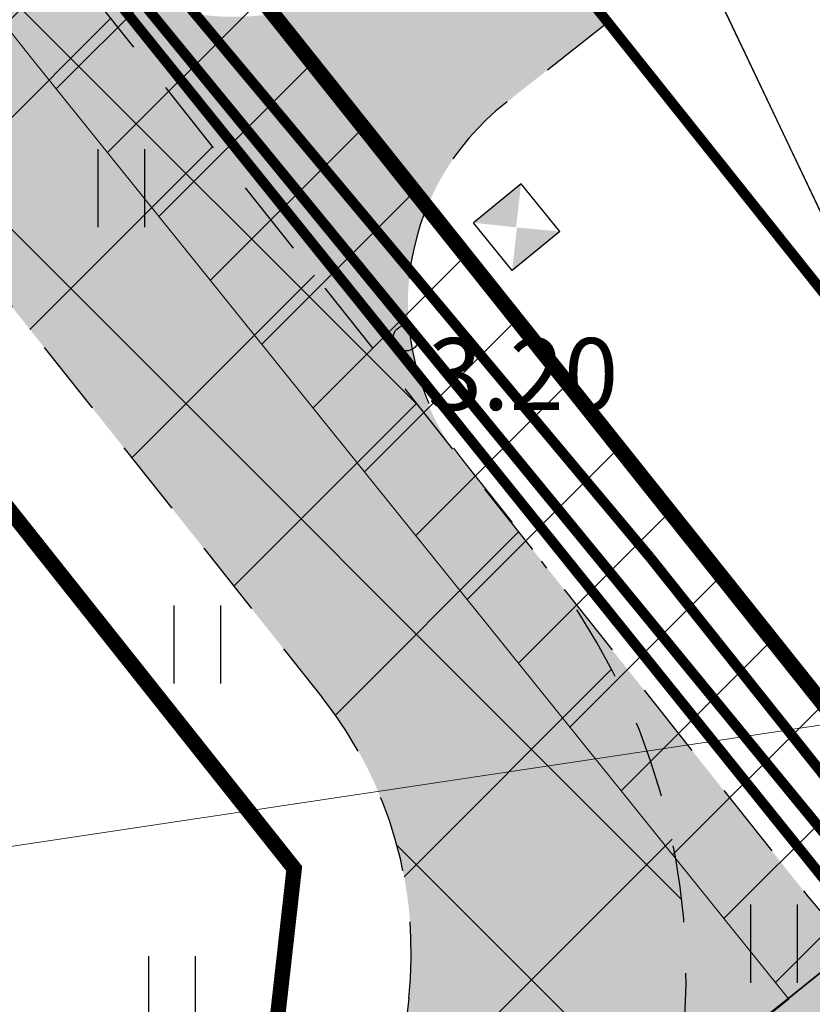
# Model space of a CAD drawing. Units: metres. Extents: x 400117 to 401830, y 6454041 to 6455102.
# Drawn here: x 401245 to 401260, y 6454678 to 6454697 of the extents above; entities that cross this region are included whole.
import ezdxf
from ezdxf.enums import TextEntityAlignment as Align

# ---------------------------------------------------------------- set-up
doc = ezdxf.new("R2010")
doc.units = ezdxf.units.M
for name, pattern in [('1956 DP-5 Planeeringu lahendus UUS$0$ACAD_ISO10W100', [18, 12, -3, 0, -3]), ('1956 DP-5 Planeeringu lahendus UUS$0$ASFBET', [2.5, 1.5, -1]), ('1956 DP-5 Planeeringu lahendus UUS$0$DGN Style 3', [40.43244490639795, 28.88031779028425, -11.5521271161137]), ('Mändjala Männivälja tee_G_dets21$0$KATASTRIPIIR', [0.02, 0.01, 0.01])]:
    doc.linetypes.add(name, pattern=pattern)
for name, color, linetype in [('1956 DP-5 Planeeringu lahendus UUS$0$DP_hoonestus', 7, 'Continuous'), ('1956 DP-5 Planeeringu lahendus UUS$0$DP_krunt', 1, '1956 DP-5 Planeeringu lahendus UUS$0$DGN Style 3'), ('1956 DP-5 Planeeringu lahendus UUS$0$hooned', 7, 'Continuous'), ('1956 DP-5 Planeeringu lahendus UUS$0$PLAN_LIIKLUS_HATCH', 9, '1956 DP-5 Planeeringu lahendus UUS$0$ASFBET'), ('1956 DP-5 Planeeringu lahendus UUS$0$PLAN_LIIKLUS_TEED_RAJAD', 8, '1956 DP-5 Planeeringu lahendus UUS$0$ASFBET'), ('1956 DP-5 Planeeringu lahendus UUS$0$PLAN_PIIRANGUD_LIIKLUS', 252, '1956 DP-5 Planeeringu lahendus UUS$0$ASFBET'), ('Mändjala Männivälja tee_G_dets21$0$HALJASTUS', 8, 'Continuous'), ('Mändjala Männivälja tee_G_dets21$0$KORGUS', 8, 'Continuous'), ('Mändjala Männivälja tee_G_dets21$0$PIIR', 8, 'Mändjala Männivälja tee_G_dets21$0$KATASTRIPIIR')]:
    doc.layers.add(name, color=color, linetype=linetype)
for name, color, linetype, lineweight in [('1956 DP-5 Planeeringu lahendus UUS$0$DP_juurdep', 8, 'Continuous', 18), ('1956 DP-5 Planeeringu lahendus UUS$0$mõõt', 7, 'Continuous', 9), ('1956 DP-5 Planeeringu lahendus UUS$0$PLAN_TEKST', 7, 'Continuous', 9), ('1956 DP-5 Planeeringu lahendus UUS$0$PRÜGI', 8, 'Continuous', 13), ('1956 DP-5 Planeeringu lahendus UUS$0$viirutus', 8, 'Continuous', 5), ('PLAN_PIIRANGUD_TV', 6, 'Continuous', 9), ('PLAN_TV_KANALISATSIOON', 36, 'Continuous', 30), ('PLAN_TV_MP_ELEKTER', 30, 'MADALKAABEL', 30), ('PLAN_TV_VESI', 5, 'Continuous', 30), ('viirutus', 8, 'Continuous', 5)]:
    doc.layers.add(name, color=color, linetype=linetype, lineweight=lineweight)
doc.layers.get('1956 DP-5 Planeeringu lahendus UUS$0$viirutus').off()
doc.styles.add('1956 DP-5 Planeeringu lahendus UUS$0$Standard', font='ARIALN.TTF')
doc.styles.add('Mändjala Männivälja tee_G_dets21$0$ITALIC', font='italic.shx')
doc.styles.add('romans', font='romans.shx')
doc.linetypes.add('-K-', pattern='A,10,-1.5,["K",romans,S=1.4,R=0,X=-0.7,Y=-0.7],-1.5,10,-3', length=26)
doc.linetypes.add('-V-', pattern='A,10,-1.5,["V",romans,S=1.4,R=0,X=-0.7,Y=-0.7],-1.5,10,-3', length=26)
doc.linetypes.add('MADALKAABEL', pattern='A,8,-2,[142,geodeet.shx,S=0.025,R=185,X=1.18,Y=0.303],8,-1,[142,geodeet.shx,S=0.025,R=5,X=-2.195,Y=-0.299],-1', length=20)
doc.linetypes.add('MP_KBL', pattern='A,8,-2,[138,mkm.shx,S=1,R=0,X=0,Y=0],6,[138,mkm.shx,S=1,R=180,X=0,Y=0],-2', length=18)
doc.dimstyles.new('1956 DP-5 Planeeringu lahendus UUS$0$Kviit1', dxfattribs={"dimtxt": 2.5, "dimasz": 2.5, "dimexe": 1.25, "dimexo": 0.625, "dimtad": 1, "dimtxsty": '1956 DP-5 Planeeringu lahendus UUS$0$Standard', "dimcen": 2.5, "dimadec": 0, "dimazin": 0, "dimtfac": 1, "dimtmove": 0, "dimatfit": 3, "dimfxl": 1, "dimarcsym": 0})

# ---------------------------------------------------------------- blocks, each defined once
blk = doc.blocks.new('*D30')
at = {"layer": '1956 DP-5 Planeeringu lahendus UUS$0$mõõt', "color": 0, "lineweight": -2, "transparency": 16777216}
for p, q in [((401251.0696132104, 6454706.283541976), (401252.244279623, 6454707.216365011)), ((401256.1059989464, 6454697.52939157), (401249.1175942663, 6454706.329607615)), ((401249.8949467973, 6454705.350718938), (401246.0068030888, 6454702.263076368)), ((401252.2178552379, 6454694.441749), (401245.2294505578, 6454703.241965045)), ((401244.8321366757, 6454701.330253331), (401243.6574702626, 6454700.397430293))]:
    blk.add_line(p, q, dxfattribs=at)
at = {"layer": '1956 DP-5 Planeeringu lahendus UUS$0$mõõt', "color": 0, "transparency": 16777216}
for points in [[(401250.9141427041, 6454706.47931971), (401251.2250837162, 6454706.08776424), (401249.8949467973, 6454705.350718938)], [(401244.6766661694, 6454701.526031066), (401244.9876071815, 6454701.134475595), (401246.0068030888, 6454702.263076368)]]:
    blk.add_solid(points, dxfattribs=at)
at = {"layer": 'Defpoints', "color": 0, "transparency": 16777216}
for p in [(401246.0068030888, 6454702.263076368), (401256.4946752116, 6454697.039947232), (401252.6065315031, 6454693.952304661)]:
    blk.add_point(p, dxfattribs=at)
at = {"layer": '1956 DP-5 Planeeringu lahendus UUS$0$mõõt', "color": 0, "transparency": 16777216, "insert": (401247.7054160531, 6454703.611974478), "char_height": 2, "attachment_point": 5, "rotation": 38.4537005150333, "style": '1956 DP-5 Planeeringu lahendus UUS$0$Standard'}
blk.add_mtext('5 m', dxfattribs=at)
blk = doc.blocks.new('1956 DP-5 Planeeringu lahendus UUS$0$_DotSmall')
at = {"color": 0, "linetype": 'ByBlock', "const_width": 0.5}
blk.add_lwpolyline([(-0.0625, 0, 1), (0.0625, 0, 1)], format="xyb", close=True, dxfattribs=at)
blk = doc.blocks.new('1956 DP-5 Planeeringu lahendus UUS$0$A$C653925C9')
at = {"layer": '1956 DP-5 Planeeringu lahendus UUS$0$hooned', "ltscale": 0.4}
for p, q in [((0, 0), (0, -0.8000000007450581)), ((0.7999999996973202, 0), (0, 0)), ((0.7999999996973202, 0), (0.7999999996973202, -0.8000000007450581)), ((0.7999999999301508, -0.8000000007450581), (2.328306436538696e-10, -0.8000000007450581))]:
    blk.add_line(p, q, dxfattribs=at)
for points in [[(1.164153218269348e-10, 0), (0.3975206232862547, -0.4086852874606848), (1.164153218269348e-10, 0), (1.164153218269348e-10, -0.8000000007450581)], [(0.7999999999301508, 0), (0.3975206232862547, -0.4086852874606848), (0.7999999999301508, -0.8000000007450581), (0.4062933541135862, -0.4000495113432407)]]:
    blk.add_solid(points, dxfattribs=at)
blk = doc.blocks.new('Mändjala Männivälja tee_G_dets21$0$HEIN')
at = {"color": 0, "linetype": 'Continuous'}
for p, q in [((-0.4550559781346237, 0.7611157096907846), (-0.4550559781346237, -0.7611157096907846)), ((0.4550559781346237, 0.7611157096907846), (0.4550559781346237, -0.7611157096907846))]:
    blk.add_line(p, q, dxfattribs=at)
blk = doc.blocks.new('Mändjala Männivälja tee_G_dets21')
at = {"layer": 'Mändjala Männivälja tee_G_dets21$0$KORGUS', "linetype": 'Continuous'}
blk.add_circle((401252.5584, 6454690.886), 0.25, dxfattribs=at)
at = {"layer": 'Mändjala Männivälja tee_G_dets21$0$PIIR', "linetype": 'Continuous', "flags": 128}
for points in [[(401176.2199999988, 6454764.309999999), (401212.6700000018, 6454796.77), (401252.6199999973, 6454832.43), (401291.0200000033, 6454754.039999999), (401289.7100000009, 6454752.989999999), (401248.1199999973, 6454719.699999999), (401265.7400000021, 6454682.61), (401228.9299999997, 6454653.09), (401176.9200000018, 6454762.829999998), (401176.2199999988, 6454764.309999999)], [(400854.0600000024, 6454497.789999999), (400856.4900000021, 6454499.800000002), (400862.25, 6454504.559999999), (400909.4699999988, 6454408.379999999), (400919.2599999979, 6454406.11), (400972.75, 6454448.23), (401033.4299999997, 6454496.539999999), (401092.5700000003, 6454543.940000001), (401161.6000000015, 6454599.149999999), (401228.9299999997, 6454653.09), (401265.7400000021, 6454682.61), (401248.1199999973, 6454719.699999999), (401289.7100000009, 6454752.989999999), (401291.0200000033, 6454754.039999999), (401313.4099999964, 6454707.989999999), (401314.1099999994, 6454707.280000001), (401247.9299999997, 6454653.93), (401182.9799999967, 6454602.420000003), (401117.5799999982, 6454550.550000002), (401052.1300000027, 6454498.5), (400996.3999999985, 6454454.07), (400950.950000003, 6454418.16), (400911.5900000036, 6454387.18)]]:
    blk.add_lwpolyline(points, dxfattribs=at)
at = {"layer": 'Mändjala Männivälja tee_G_dets21$0$HALJASTUS'}
for p in [(401247.0060485202, 6454693.808945252), (401248.4884298633, 6454684.914030253), (401259.7265759207, 6454679.083777179), (401247.9988132271, 6454678.076778817)]:
    blk.add_blockref('Mändjala Männivälja tee_G_dets21$0$HEIN', p, dxfattribs=at)
at = {"layer": 'Mändjala Männivälja tee_G_dets21$0$KORGUS', "style": 'Mändjala Männivälja tee_G_dets21$0$ITALIC'}
blk.add_text(' 3.20', height=1.4, dxfattribs=at).set_placement((401252.5584, 6454690.886), align=Align.TOP_LEFT)
blk = doc.blocks.new('1956 DP-5 Planeeringu lahendus UUS')
at = {"layer": '1956 DP-5 Planeeringu lahendus UUS$0$DP_juurdep', "ltscale": 2}
blk.add_hatch(color=256, dxfattribs=at).paths.add_polyline_path([(401251.3208701998, 6454696.668915856), (401253.379439438, 6454696.675036993), (401252.9728799762, 6454694.657004735)])
at = {"layer": '1956 DP-5 Planeeringu lahendus UUS$0$PLAN_LIIKLUS_HATCH'}
h = blk.add_hatch(color=256, dxfattribs=at)
h.dxf.hatch_style = 1
edge = h.paths.add_edge_path()
edge.add_line((401008.6188885712, 6454482.631817429), (400994.3306869757, 6454500.707717092))
edge.add_arc((400986.4856083531, 6454494.506528383), 9.999999999781148, 38.32481557453316, 77.25288002074764)
edge.add_line((400988.6920924364, 6454504.260062511), (400983.4459371506, 6454505.446869056))
edge.add_arc((400981.2394530677, 6454495.693334924), 10.00000000331562, 77.25288002740895, 116.1809444557929)
edge.add_line((400976.8273789021, 6454504.667386496), (400888.1931677011, 6454461.09055719))
edge.add_arc((400891.7306279622, 6454453.906306364), 8.007938875231275, 116.2152186923512, 161.3556088318925)
edge.add_line((400884.1429376725, 6454456.466392514), (400878.7963490114, 6454453.449637357))
edge.add_line((400878.7963490114, 6454453.449637357), (400846.005230172, 6454519.722863668))
edge.add_line((400846.005230172, 6454519.722863668), (400850.3203584393, 6454523.185531833))
edge.add_line((400850.3203584393, 6454523.185531833), (400861.3311919868, 6454500.7581288))
edge.add_line((400861.3311919868, 6454500.7581288), (400876.5113643488, 6454469.838413053))
edge.add_arc((400883.6925763459, 6454473.364061114), 7.999999999875726, 206.1489358787944, 296.180944464013)
edge.add_line((400887.2222356781, 6454466.184819859), (400974.6213418201, 6454509.154412281))
edge.add_arc((400981.2394530685, 6454495.693334928), 14.99999999998392, 77.25288002309179, 116.1809444656092, ccw=False)
edge.add_line((400984.549179193, 6454510.32363612), (400989.7953344781, 6454509.136829576))
edge.add_arc((400986.4856083476, 6454494.506528374), 15.00000001039681, 38.324815590669516, 77.25288000838799, ccw=False)
edge.add_line((400998.2532262871, 6454503.808311447), (401007.1838916951, 6454492.510214203))
edge.add_arc((401011.1064310072, 6454495.610808561), 5.000000002482736, 218.3248155986662, 263.4176121239177)
edge.add_line((401010.5332720436, 6454490.643768312), (401026.1671571824, 6454488.872914407))
edge.add_arc((401026.167157182, 6454493.872914409), 5.000000001862645, 270.0000000040021, 308.6931574768067)
edge.add_line((401029.2929044298, 6454489.970389052), (401146.8624603454, 6454584.139913516))
edge.add_line((401146.8624603454, 6454584.139913516), (401185.3035396927, 6454614.948272249))
edge.add_arc((401180.3004861083, 6454621.190824197), 7.999999999391363, 308.7102085645091, 353.5806271502499)
edge.add_line((401188.2503274876, 6454620.296384688), (401188.7795044224, 6454624.99974657))
edge.add_arc((401180.829663042, 6454625.89418608), 8.000000000632392, 353.5806271512288, 398.4510457323012)
edge.add_line((401187.0947810891, 6454630.86895199), (401168.5810693442, 6454654.175461973))
edge.add_arc((401164.6673097808, 6454651.063792637), 4.999999998000903, 38.48676687027988, 98.55178070815927)
edge.add_line((401163.9237939428, 6454656.008202023), (401160.0472193956, 6454652.975536562))
edge.add_line((401160.0472193956, 6454652.975536562), (401157.4864791659, 6454656.213733301))
edge.add_line((401157.4864791659, 6454656.213733301), (401161.3312863474, 6454659.270581434))
edge.add_line((401161.3312863474, 6454659.270581434), (401177.2105748081, 6454671.897145559))
edge.add_line((401177.2105748081, 6454671.897145559), (401218.2274341584, 6454704.50796426))
edge.add_line((401218.2274341584, 6454704.50796426), (401222.988477847, 6454708.358410389))
edge.add_arc((401217.9578382276, 6454714.578753228), 8.000000001073772, 308.9638512008772, 398.9638511893178)
edge.add_line((401224.1781810671, 6454719.609392846), (401205.4562057481, 6454742.758955114))
edge.add_line((401205.4562057481, 6454742.758955114), (401208.1776057403, 6454744.959859946))
edge.add_line((401208.1776057403, 6454744.959859946), (401243.2064836327, 6454701.646952177))
edge.add_line((401243.2064836327, 6454701.646952177), (401260.3988097492, 6454679.996907735))
edge.add_arc((401266.6637467311, 6454684.971901665), 7.999999999540896, 218.4531310531971, 263.7078888137718)
edge.add_line((401265.786967085, 6454677.020093227), (401275.2803938526, 6454675.973332175))
edge.add_line((401275.2803938526, 6454675.973332175), (401283.3751998846, 6454669.685526753))
edge.add_line((401283.3751998846, 6454669.685526753), (401280.1931501564, 6454667.131807466))
edge.add_line((401280.1931501564, 6454667.131807466), (401271.3671807506, 6454672.823570219))
edge.add_arc((401269.5275723652, 6454665.037952634), 8.000000012268423, 76.70581025349153, 128.715868520651)
edge.add_line((401264.5239021275, 6454671.280010335), (401151.0734745013, 6454580.337478812))
edge.add_line((401151.0734745013, 6454580.337478812), (401025.7656754258, 6454480.344476809))
edge.add_line((401025.7656754258, 6454480.344476809), (401021.6804687477, 6454477.104536784))
edge.add_arc((401025.5879101434, 6454474.670784042), 4.603395558527016, 148.0832552353798, 190.9201277339773)
edge.add_line((401021.0678718416, 6454473.798714998), (401026.6980629173, 6454465.510645499))
edge.add_line((401026.6980629173, 6454465.510645499), (401023.9573625146, 6454463.333821826))
edge.add_line((401023.9573625146, 6454463.333821826), (401008.6188885712, 6454482.631817429))
edge = h.paths.add_edge_path(flags=16)
edge.add_line((401176.5836051104, 6454655.912305117), (401177.3528328842, 6454662.631309859))
edge.add_arc((401185.3009150881, 6454661.721370691), 8.000000000445395, 128.4867668792907, 173.4689063092424, ccw=False)
edge.add_line((401180.3222441465, 6454667.983385995), (401221.3391034964, 6454700.594204695))
edge.add_arc((401226.3177744374, 6454694.332189391), 8.0000000000933, 83.46601679132641, 128.4867668763539, ccw=False)
edge.add_line((401227.2281144378, 6454702.280225695), (401233.9351914843, 6454701.512020784))
edge.add_arc((401233.0248514849, 6454693.563984482), 7.999999999085497, 38.44526671385353, 83.46601679760829, ccw=False)
edge.add_line((401239.2904712682, 6454698.538118448), (401250.9267835664, 6454683.880550109))
edge.add_arc((401244.6611637815, 6454678.906416141), 8.0000000009124, -6.407902011109513, 38.44526671207899, ccw=False)
edge.add_line((401252.6111840734, 6454678.013568239), (401251.8519486308, 6454671.253248636))
edge.add_arc((401243.9019283406, 6454672.146096537), 7.999999999400916, 308.7389292685551, 353.59209799426276, ccw=False)
edge.add_line((401248.9081105054, 6454665.906053258), (401208.037305152, 6454633.116745927))
edge.add_arc((401203.0311229863, 6454639.356789206), 7.999999999829045, 263.5949875069862, 308.7389292731075, ccw=False)
edge.add_line((401202.1386760177, 6454631.406723898), (401195.4678714786, 6454632.155565456))
edge.add_arc((401196.360318447, 6454640.105630764), 7.999999999798395, 218.4510457374859, 263.59498750864327, ccw=False)
edge.add_line((401190.095200401, 6454635.130864853), (401178.2665692673, 6454650.02760004))
edge.add_arc((401184.5316873127, 6454655.00236595), 7.999999998811131, 173.4689063080096, 218.4510457345954, ccw=False)
h = blk.add_hatch(color=256, dxfattribs=at)
h.dxf.hatch_style = 1
edge = h.paths.add_edge_path()
edge.add_line((401256.4946752116, 6454697.039947232), (401254.3062139554, 6454699.771504983))
edge.add_line((401254.3062139554, 6454699.771504983), (401252.3341595381, 6454698.217055975))
edge.add_arc((401249.2008937066, 6454702.278715678), 5.129759674201797, -140.28683500288122, -52.35250768934378, ccw=False)
edge.add_line((401245.2548119007, 6454699.001083497), (401253.6692826618, 6454688.446311567))
edge.add_arc((401257.5960544748, 6454691.541543886), 4.99999999752929, 128.2465355530713, 218.2465356068296, ccw=False)
edge.add_line((401254.5008221604, 6454695.468315702), (401256.4946752116, 6454697.039947233))
at = {"layer": '1956 DP-5 Planeeringu lahendus UUS$0$PLAN_PIIRANGUD_LIIKLUS'}
h = blk.add_hatch(dxfattribs=at)
h.set_pattern_fill('ANSI37')
h.set_pattern_definition([(45, (733.3352869353257, 364.0028239460662), (-2.245064030267288, 2.245064030267288), []), (135, (733.3352869353257, 364.0028239460662), (-2.245064030267288, -2.245064030267288), [])])
edge = h.paths.add_edge_path(flags=16)
edge.add_line((401176.5836051104, 6454655.912305117), (401177.3528328842, 6454662.631309859))
edge.add_arc((401185.3009150881, 6454661.721370691), 8.000000000445395, 128.4867668792907, 173.4689063092424, ccw=False)
edge.add_line((401180.3222441465, 6454667.983385995), (401221.3391034964, 6454700.594204695))
edge.add_arc((401226.3177744374, 6454694.332189391), 8.0000000000933, 83.46601679132641, 128.4867668763539, ccw=False)
edge.add_line((401227.2281144378, 6454702.280225695), (401233.9351914843, 6454701.512020784))
edge.add_arc((401233.0248514849, 6454693.563984482), 7.999999999085497, 38.44526671385353, 83.46601679760829, ccw=False)
edge.add_line((401239.2904712682, 6454698.538118448), (401250.9267835664, 6454683.880550109))
edge.add_arc((401244.6611637815, 6454678.906416141), 8.0000000009124, -6.407902011109513, 38.44526671207899, ccw=False)
edge.add_line((401252.6111840734, 6454678.013568239), (401251.8519486308, 6454671.253248636))
edge.add_arc((401243.9019283406, 6454672.146096537), 7.999999999400916, 308.7389292685551, 353.59209799426276, ccw=False)
edge.add_line((401248.9081105054, 6454665.906053258), (401208.037305152, 6454633.116745927))
edge.add_arc((401203.0311229863, 6454639.356789206), 7.999999999829045, 263.5949875069862, 308.7389292731075, ccw=False)
edge.add_line((401202.1386760177, 6454631.406723898), (401195.4678714786, 6454632.155565456))
edge.add_arc((401196.360318447, 6454640.105630764), 7.999999999798395, 218.4510457374859, 263.59498750864327, ccw=False)
edge.add_line((401190.095200401, 6454635.130864853), (401178.2665692673, 6454650.02760004))
edge.add_arc((401184.5316873127, 6454655.00236595), 7.999999998811131, 173.4689063080096, 218.4510457345954, ccw=False)
h.paths.add_polyline_path([(401205.474130304, 6454742.736791554), (401208.266811012, 6454744.84955839), (401208.1776057403, 6454744.959859946), (401205.4562057481, 6454742.758955114)])
edge = h.paths.add_edge_path()
edge.add_line((401234.5049389285, 6454706.478572897), (401226.3185593826, 6454707.331218814))
edge.add_arc((401226.320454749, 6454694.320039062), 13.0111798897676, 90.00834639906844, 128.4627077246355)
edge.add_line((401218.2274341584, 6454704.50796426), (401177.2105748085, 6454671.897145559))
edge.add_line((401177.2105748085, 6454671.897145559), (401177.2113597527, 6454671.896174981))
edge.add_arc((401185.3017000359, 6454661.720400112), 13.0000000035216, 128.4867668867907, 173.4689063028873)
edge.add_line((401172.386066452, 6454663.19905126), (401171.6168386783, 6454656.480046519))
edge.add_arc((401184.5324722566, 6454655.001395372), 12.99999999782376, 173.4689063041641, 218.4510457360172)
edge.add_line((401174.351655433, 6454646.917400768), (401187.0947810895, 6454630.86895199))
edge.add_arc((401180.8296630406, 6454625.89418608), 8.000000002034184, -6.4193728476993215, 38.451045724783285, ccw=False)
edge.add_line((401188.7795044224, 6454624.99974657), (401188.2503274873, 6454620.296384688))
edge.add_arc((401180.3004861076, 6454621.190824197), 7.999999999880437, 308.7102085687379, 353.58062715062283, ccw=False)
edge.add_line((401185.3035396927, 6454614.948272249), (401146.8624603454, 6454584.139913516))
edge.add_line((401146.8624603454, 6454584.139913516), (401029.2929044297, 6454489.970389052))
edge.add_arc((401026.1671571859, 6454493.872914398), 4.999999990679187, 269.9999999593124, 308.693157521466, ccw=False)
edge.add_line((401026.1671571824, 6454488.872914407), (401010.5332720436, 6454490.643768312))
edge.add_arc((401011.1064310139, 6454495.610808574), 5.00000001621247, 218.3248156678993, 263.41761206484426, ccw=False)
edge.add_line((401007.1838916951, 6454492.510214203), (400998.2532262872, 6454503.808311447))
edge.add_arc((400986.4856083525, 6454494.506528382), 15.00000000110882, 38.32481557699592, 77.25288001975647)
edge.add_line((400989.7953344781, 6454509.136829576), (400984.549179193, 6454510.32363612))
edge.add_arc((400981.2394530679, 6454495.693334933), 14.99999999468132, 77.25288001577995, 116.1809444728317)
edge.add_line((400974.6213418201, 6454509.154412281), (400887.2222356778, 6454466.184819859))
edge.add_arc((400883.6925763455, 6454473.364061113), 7.99999999909744, 206.148935874093, 296.18094446770414, ccw=False)
edge.add_line((400876.5113643488, 6454469.838413053), (400860.2687757411, 6454502.922738286))
edge.add_line((400860.2687757411, 6454502.922738286), (400856.0450966792, 6454499.43199355))
edge.add_line((400856.0450966792, 6454499.43199355), (400878.7963490114, 6454453.449637357))
edge.add_line((400878.7963490114, 6454453.449637357), (400884.1429376732, 6454456.466392515))
edge.add_arc((400891.7306279606, 6454453.906306366), 8.007938872904584, 116.21521868852389, 161.3556088331469, ccw=False)
edge.add_line((400888.1931677011, 6454461.09055719), (400976.827378902, 6454504.667386496))
edge.add_arc((400981.2394530684, 6454495.693334918), 10.00000000950809, 77.25288003955421, 116.18094444350271, ccw=False)
edge.add_line((400983.4459371506, 6454505.446869056), (400988.6920924365, 6454504.260062511))
edge.add_arc((400986.4856083496, 6454494.506528378), 10.00000000600571, 38.324815587241574, 77.25288000764442, ccw=False)
edge.add_line((400994.3306869757, 6454500.707717092), (401008.6188885712, 6454482.631817429))
edge.add_line((401008.6188885712, 6454482.631817429), (401017.7343779418, 6454471.163217008))
edge.add_line((401017.7343779418, 6454471.163217008), (401021.0678718419, 6454473.798714998))
edge.add_arc((401025.5879101413, 6454474.670784043), 4.603395556279462, 148.0832552318132, 190.9201277508488, ccw=False)
edge.add_line((401021.6804687477, 6454477.104536784), (401025.7656754258, 6454480.344476809))
edge.add_line((401025.7656754258, 6454480.344476809), (401151.0734745013, 6454580.337478812))
edge.add_line((401151.0734745013, 6454580.337478812), (401253.3146510011, 6454662.294725379))
edge.add_arc((401243.8032569038, 6454671.832584135), 13.46986886831182, 314.9204004326223, 353.2419981394173)
edge.add_line((401257.1795375561, 6454670.247502673), (401257.9387729984, 6454677.007822276))
edge.add_arc((401245.0044971611, 6454678.457321926), 13.01524262815022, 353.6057390041727, 399.5192234957085)
edge.add_line((401255.0446001485, 6454686.739403347), (401243.2064836327, 6454701.646952177))
edge.add_arc((401233.0256594046, 6454693.563085519), 12.99992623513471, 38.45058382640745, 83.46608148393372)
at = {"layer": '1956 DP-5 Planeeringu lahendus UUS$0$DP_hoonestus', "linetype": '1956 DP-5 Planeeringu lahendus UUS$0$ACAD_ISO10W100', "lineweight": -3, "ltscale": 0.5, "const_width": 0.2, "flags": 128}
blk.add_lwpolyline([(401299.6302936825, 6454702.026888579), (401274.8573468317, 6454682.051978839), (401267.818523639, 6454682.830779859), (401245.17151641, 6454711.248249263), (401281.2258802869, 6454739.879645934)], close=True, dxfattribs=at)
at = {"layer": '1956 DP-5 Planeeringu lahendus UUS$0$DP_krunt', "ltscale": 0.2, "const_width": 0.3}
for points in [[(401314.11, 6454707.279247534), (401276.3758358583, 6454676.853455746), (401265.2033666613, 6454678.089618407), (401238.1397780835, 6454712.049015009), (401291.0192527593, 6454754.041524444), (401313.409999973, 6454707.98999906), (401314.11, 6454707.279247534)], [(401193.4755437756, 6454634.894037449), (401178.8091549344, 6454653.364586427), (401180.0964043272, 6454664.608375415), (401224.6798820206, 6454700.054865738), (401235.9160312907, 6454698.767916895), (401250.3809246124, 6454680.547353804), (401249.1150153, 6454669.275551854), (401204.6903529654, 6454633.635101567)]]:
    blk.add_lwpolyline(points, close=True, dxfattribs=at)
blk.add_lwpolyline([(401122.6669401823, 6454568.011447255), (401157.809334209, 6454596.118236154), (401184.38153829, 6454617.400944801), (401185.6441462174, 6454628.675580061), (401159.7884097769, 6454661.237763667), (401192.6298920683, 6454687.348676152), (401225.5054673799, 6454713.486694594), (401238.1397780835, 6454712.049015009), (401265.2033666613, 6454678.089618407), (401276.3758358583, 6454676.853455746), (401270.1003842184, 6454671.802316972), (401234.9813093649, 6454643.660760364), (401199.7231695308, 6454615.698531223), (401164.4654962368, 6454587.735789447), (401129.2083929943, 6454559.7727016), (401093.9766108331, 6454531.779084704)], dxfattribs=at)
at = {"layer": '1956 DP-5 Planeeringu lahendus UUS$0$PLAN_LIIKLUS_TEED_RAJAD'}
for points in [[(401146.8632452904, 6454584.138942938), (401185.3043246373, 6454614.947301671, 0.1983246569164823), (401188.2511124325, 6454620.29541411), (401188.7802893674, 6454624.998775993, 0.1983246569067114), (401187.0955660343, 6454630.867981412), (401174.351655433, 6454646.917400768, -0.1988313537272238), (401171.6168386783, 6454656.480046519), (401172.386066452, 6454663.19905126, -0.1988313537357438), (401177.2113597527, 6454671.896174981), (401218.2282191034, 6454704.506993682, -0.1990064906878677), (401227.797861883, 6454707.246777807), (401234.5049389285, 6454706.478572897, -0.1990064906848596), (401243.2072685777, 6454701.6459816), (401260.3995946949, 6454679.995937156, 0.2000681950981257), (401265.787752029, 6454677.019122649), (401275.2811787975, 6454675.972361597)], [(401256.4946752116, 6454697.039947232), (401254.4979827898, 6454695.466077601, 0.4190832933929525), (401253.693267107, 6454688.465558135), (401255.0636946093, 6454686.754566282)], [(401255.2016221754, 6454686.541667813, -0.1982464309143738), (401257.9387729984, 6454677.007822276), (401257.1795375561, 6454670.247502673, -0.1982464309213685), (401252.3958006027, 6454661.558310185), (401251.2445224745, 6454660.634677483)]]:
    blk.add_lwpolyline(points, format="xyb", dxfattribs=at)
blk.add_lwpolyline([(401190.0959853463, 6454635.129894275), (401178.267354212, 6454650.026629462, -0.1988313537380194), (401176.5843900554, 6454655.91133454), (401177.3536178292, 6454662.630339281, -0.1988313537414829), (401180.3230290912, 6454667.982415417), (401221.3398884417, 6454700.593234117, -0.1990064906878313), (401227.2288993829, 6454702.279255117), (401233.9359764284, 6454701.511050207, -0.1990064906785416), (401239.2912562129, 6454698.53714787), (401250.9275685119, 6454683.87957953, -0.1982464309204325), (401252.6119690182, 6454678.012597661), (401251.8527335759, 6454671.252278058, -0.1982464309182942), (401248.9088954507, 6454665.90508268), (401208.0380900963, 6454633.115775349, -0.1995653635563286), (401202.1394609615, 6454631.40575332), (401195.4686564235, 6454632.154594878, -0.1995653635705877)], format="xyb", close=True, dxfattribs=at)
at = {"layer": '1956 DP-5 Planeeringu lahendus UUS$0$PLAN_TEKST'}
blk.add_lwpolyline([(401345.6206010167, 6454696.083293996), (401240.5565898508, 6454680.333173436)], dxfattribs=at)
at = {"layer": '1956 DP-5 Planeeringu lahendus UUS$0$PRÜGI', "xscale": 1.5, "yscale": 1.5, "zscale": 1.5, "rotation": 309.1494076298811}
blk.add_blockref('1956 DP-5 Planeeringu lahendus UUS$0$A$C653925C9', (401254.8026376878, 6454693.894043238), dxfattribs=at)
at = {"layer": '1956 DP-5 Planeeringu lahendus UUS$0$viirutus'}
blk.add_blockref('Mändjala Männivälja tee_G_dets21', (0, 0), dxfattribs=at)
at = {"layer": '1956 DP-5 Planeeringu lahendus UUS$0$mõõt'}
dim = blk.add_linear_dim(base=(401246.0068030888, 6454702.263076368), p1=(401256.4946752117, 6454697.039947232), p2=(401252.6065315036, 6454693.952304662), angle=218.4537005150333, text='5 m', dimstyle='1956 DP-5 Planeeringu lahendus UUS$0$Kviit1', override={"dimtxt": 2, "dimasz": 1.5, "dimtad": 0, "dimzin": 0, "dimldrblk": '1956 DP-5 Planeeringu lahendus UUS$0$_DotSmall', "dimtzin": 0}, dxfattribs=at)
dim.commit()
dim.dimension.update_dxf_attribs({"geometry": '*D30', "text_midpoint": (401247.7054160531, 6454703.611974478), "dimtype": 129})

msp = doc.modelspace()

# ---------------------------------------------------------------- hatches: boundary and pattern name
at = {"layer": 'viirutus'}
h = msp.add_hatch(dxfattribs=at)
h.set_pattern_fill('ANSI31', color=6, scale=0.5)
h.set_pattern_definition([(45, (-54.50694878742797, 673.6825202591717), (-1.122532015133644, 1.122532015133644), [])])
edge = h.paths.add_edge_path()
edge.add_line((400944.7562381435, 6454491.904809632), (400946.1674462004, 6454489.043462865))
edge.add_line((400946.1674462004, 6454489.043462865), (400949.7613934964, 6454490.799526867))
edge.add_line((400949.7613934964, 6454490.799526867), (400948.3529176642, 6454493.65533381))
edge.add_line((400948.3529176642, 6454493.65533381), (400987.6895911257, 6454512.80071432))
edge.add_line((400987.6895911257, 6454512.80071432), (401007.8770015741, 6454488.398305107))
edge.add_line((401007.8770015741, 6454488.398305107), (401020.721913357, 6454486.972044713))
edge.add_line((401020.721913357, 6454486.972044713), (401010.835638645, 6454479.090450184))
edge.add_line((401010.835638645, 6454479.090450184), (400992.7995735657, 6454502.098312598))
edge.add_line((400992.7995735657, 6454502.098312598), (400979.2440182712, 6454505.205240627))
edge.add_line((400979.2440182712, 6454505.205240627), (400949.7613934964, 6454490.799526867))
edge.add_line((400949.7613934964, 6454490.799526867), (400950.6460515227, 6454489.005805967))
edge.add_line((400950.6460515227, 6454489.005805967), (400979.4865869108, 6454503.097783894))
edge.add_line((400979.4865869108, 6454503.097783894), (400991.6624697018, 6454500.307076268))
edge.add_line((400991.6624697018, 6454500.307076268), (401009.5685095286, 6454477.465081694))
edge.add_line((401009.5685095286, 6454477.465081694), (401009.503312484, 6454477.412908812))
edge.add_line((401009.503312484, 6454477.412908812), (401013.2521506898, 6454472.72823037))
edge.add_line((401013.2521506898, 6454472.72823037), (401007.7866925081, 6454468.354585796))
edge.add_line((401007.7866925081, 6454468.354585796), (401004.0079537634, 6454473.07662899))
edge.add_line((401004.0079537634, 6454473.07662899), (401003.3737492709, 6454472.569200856))
edge.add_line((401003.3737492709, 6454472.569200856), (401003.5971484523, 6454467.431285678))
edge.add_arc((401005.6772507717, 6454465.63248765), 2.7500000010771, 139.1479233438174, 353.7271911291404)
edge.add_line((401008.4107863046, 6454465.332015527), (401014.8021652685, 6454470.768704022))
edge.add_line((401014.8021652685, 6454470.768704022), (401015.7089119674, 6454469.496200076))
edge.add_line((401015.7089119674, 6454469.496200076), (401018.7838880521, 6454471.940833399))
edge.add_line((401018.7838880521, 6454471.940833399), (401015.0466013678, 6454476.641770374))
edge.add_line((401015.0466013678, 6454476.641770374), (401027.0668070707, 6454486.267526787))
edge.add_line((401027.0668070707, 6454486.267526787), (401027.6010229583, 6454486.20820906))
edge.add_line((401027.6010229583, 6454486.20820906), (401031.1534218317, 6454481.772459289))
edge.add_line((401031.1534218317, 6454481.772459289), (401034.5825025304, 6454484.51866073))
edge.add_line((401034.5825025304, 6454484.51866073), (401031.5476475123, 6454488.32996632))
edge.add_line((401031.5476475123, 6454488.32996632), (401065.7756868626, 6454515.739710997))
edge.add_line((401065.7756868626, 6454515.739710997), (401068.937732031, 6454511.791381535))
edge.add_line((401068.937732031, 6454511.791381535), (401072.4501737423, 6454514.604343181))
edge.add_line((401072.4501737423, 6454514.604343181), (401069.2882288094, 6454518.552547483))
edge.add_line((401069.2882288094, 6454518.552547483), (401089.9924974726, 6454535.132483949))
edge.add_line((401089.9924974726, 6454535.132483949), (401093.2407394092, 6454531.076523754))
edge.add_line((401093.2407394092, 6454531.076523754), (401094.8018246142, 6454532.32672893))
edge.add_line((401094.8018246142, 6454532.32672893), (401091.5536272267, 6454536.382633498))
edge.add_line((401091.5536272267, 6454536.382633498), (401113.0746832992, 6454553.616651669))
edge.add_line((401113.0746832992, 6454553.616651669), (401116.3766981065, 6454549.493547269))
edge.add_line((401116.3766981065, 6454549.493547269), (401119.889139818, 6454552.306508915))
edge.add_line((401119.889139818, 6454552.306508915), (401116.5872252462, 6454556.429488155))
edge.add_line((401116.5872252462, 6454556.429488155), (401129.764511435, 6454566.981832281))
edge.add_line((401129.764511435, 6454566.981832281), (401129.3283300035, 6454567.919534815))
edge.add_line((401129.3283300035, 6454567.919534815), (401147.7077289805, 6454582.638795276))
edge.add_line((401147.7077289805, 6454582.638795276), (401151.7742728409, 6454577.561051576))
edge.add_line((401151.7742728409, 6454577.561051576), (401155.2867145525, 6454580.374013223))
edge.add_line((401155.2867145525, 6454580.374013223), (401151.021532473, 6454585.699789158))
edge.add_line((401151.021532473, 6454585.699789158), (401159.5214149832, 6454592.493776374))
edge.add_line((401159.5214149832, 6454592.493776374), (401163.8212868867, 6454587.125123318))
edge.add_line((401163.8212868867, 6454587.125123318), (401165.382322236, 6454588.375390744))
edge.add_line((401165.382322236, 6454588.375390744), (401161.0836838879, 6454593.742503631))
edge.add_line((401161.0836838879, 6454593.742503631), (401181.6768242273, 6454610.202676114))
edge.add_line((401181.6768242273, 6454610.202676114), (401192.2159512533, 6454596.923210759))
edge.add_line((401192.2159512533, 6454596.923210759), (401195.7928790851, 6454599.74208219))
edge.add_line((401195.7928790851, 6454599.74208219), (401185.6363628207, 6454612.629908605))
edge.add_line((401185.6363628207, 6454612.629908605), (401209.4098984505, 6454631.687797404))
edge.add_line((401209.4098984505, 6454631.687797404), (401213.4825926971, 6454626.552316483))
edge.add_line((401213.4825926971, 6454626.552316483), (401217.0240926957, 6454629.300355496))
edge.add_line((401217.0240926957, 6454629.300355496), (401212.8981364793, 6454634.484119057))
edge.add_line((401212.8981364793, 6454634.484119057), (401230.1186162989, 6454648.288796433))
edge.add_line((401230.1186162989, 6454648.288796433), (401234.308189271, 6454643.057430808))
edge.add_line((401234.308189271, 6454643.057430808), (401235.869274476, 6454644.307635984))
edge.add_line((401235.869274476, 6454644.307635984), (401231.6791026297, 6454649.539749402))
edge.add_line((401231.6791026297, 6454649.539749402), (401240.9449467896, 6454656.967648658))
edge.add_line((401240.9449467896, 6454656.967648658), (401245.1371160504, 6454651.739093075))
edge.add_line((401245.1371160504, 6454651.739093075), (401248.6539486242, 6454654.555571171))
edge.add_line((401248.6539486242, 6454654.555571171), (401244.463381933, 6454659.788177617))
edge.add_line((401244.463381933, 6454659.788177617), (401263.5034146509, 6454675.051486866))
edge.add_line((401263.5034146509, 6454675.051486866), (401270.4582561538, 6454671.350994036))
edge.add_line((401270.4582561538, 6454671.350994036), (401273.7397239793, 6454674.675829665))
edge.add_line((401273.7397239793, 6454674.675829665), (401271.737486949, 6454675.634058638))
edge.add_line((401271.737486949, 6454675.634058638), (401279.4569732393, 6454674.562230005))
edge.add_line((401279.4569732393, 6454674.562230005), (401317.9887648366, 6454704.857948684))
edge.add_line((401317.9887648366, 6454704.857948684), (401357.7377789505, 6454622.845668205))
edge.add_line((401357.7377789505, 6454622.845668205), (401359.5375321975, 6454623.717957291))
edge.add_line((401359.5375321975, 6454623.717957291), (401318.7051948373, 6454707.965407922))
edge.add_line((401318.7051948373, 6454707.965407922), (401278.8894907824, 6454676.660209822))
edge.add_line((401278.8894907824, 6454676.660209822), (401265.7940190387, 6454678.478478692))
edge.add_line((401265.7940190387, 6454678.478478692), (401264.600477325, 6454679.049682917))
edge.add_line((401264.600477325, 6454679.049682917), (401232.7181699614, 6454718.506758127))
edge.add_line((401232.7181699614, 6454718.506758127), (401210.7199816848, 6454746.705467906))
edge.add_line((401210.7199816848, 6454746.705467906), (401207.1507973333, 6454743.921099757))
edge.add_line((401207.1507973333, 6454743.921099757), (401229.2149327595, 6454715.754641512))
edge.add_line((401229.2149327595, 6454715.754641512), (401159.7873331786, 6454661.212845076))
edge.add_line((401159.7873331786, 6454661.212845076), (401190.5916431558, 6454622.449083385))
edge.add_line((401190.5916431558, 6454622.449083385), (401129.0160465726, 6454573.231483553))
edge.add_line((401129.0160465726, 6454573.231483553), (401127.7398939481, 6454573.635248746))
edge.add_arc((401125.0234137743, 6454572.362167655), 2.999999999926902, 25.11018324008962, 218.9307389893258)
edge.add_line((401122.6896953649, 6454570.477026179), (401122.1833777626, 6454567.322093836))
edge.add_line((401122.1833777626, 6454567.322093836), (401027.388845337, 6454491.405279865))
edge.add_line((401027.388845337, 6454491.405279865), (401010.433912507, 6454493.151604652))
edge.add_line((401010.433912507, 6454493.151604652), (400989.0281675523, 6454519.026728618))
edge.add_line((400989.0281675523, 6454519.026728618), (400942.6588232141, 6454496.157500367))
edge.add_line((400942.6588232141, 6454496.157500367), (400942.9869098974, 6454495.492276153))
edge.add_line((400942.9869098974, 6454495.492276153), (400877.4200577989, 6454463.580519978))
edge.add_line((400877.4200577989, 6454463.580519978), (400897.1198972825, 6454424.261615006))
edge.add_line((400897.1198972825, 6454424.261615006), (400863.4889627647, 6454387.739439839))
edge.add_line((400863.4889627647, 6454387.739439839), (400866.4314607761, 6454385.029881674))
edge.add_line((400866.4314607761, 6454385.029881674), (400901.9334130829, 6454423.583925428))
edge.add_line((400901.9334130829, 6454423.583925428), (400882.8088376816, 6454461.754660955))
edge.add_line((400882.8088376816, 6454461.754660955), (400944.7562381435, 6454491.904809632))
edge = h.paths.add_edge_path(flags=16)
edge.add_line((401166.1257320551, 6454660.469708994), (401232.4266947564, 6454712.555243177))
edge.add_line((401232.4266947564, 6454712.555243177), (401245.3152830967, 6454696.278004895))
edge.add_line((401245.3152830967, 6454696.278004895), (401260.0486643568, 6454677.966334775))
edge.add_line((401260.0486643568, 6454677.966334775), (401253.3645415169, 6454672.623690913))
edge.add_line((401253.3645415169, 6454672.623690913), (401250.2913481279, 6454670.987760957))
edge.add_line((401250.2913481279, 6454670.987760957), (401247.9977750661, 6454673.751264473))
edge.add_line((401247.9977750661, 6454673.751264473), (401243.139640093, 6454669.71924952))
edge.add_line((401243.139640093, 6454669.71924952), (401245.7683079444, 6454666.551993602))
edge.add_line((401245.7683079444, 6454666.551993602), (401208.4752067939, 6454636.743481289))
edge.add_line((401208.4752067939, 6454636.743481289), (401202.8830940278, 6454643.679002422))
edge.add_arc((401200.1465126987, 6454643.952970251), 2.750261031607512, 354.2829870179617, 536.0342201196606)
edge.add_line((401197.4028370719, 6454644.143180126), (401197.9412930603, 6454642.572465397))
edge.add_line((401197.9412930603, 6454642.572465397), (401199.7424677426, 6454641.202560197))
edge.add_line((401199.7424677426, 6454641.202560197), (401205.3506422242, 6454634.246005386))
edge.add_line((401205.3506422242, 6454634.246005386), (401194.1067606087, 6454625.258729637))
edge.add_line((401194.1067606087, 6454625.258729637), (401166.1257320551, 6454660.469708994))
h.paths.add_polyline_path([(400947.0521042268, 6454487.249741967), (400946.1674462004, 6454489.043462865), (400939.7207988976, 6454485.893520943), (400940.4290387603, 6454484.565834908), (400942.3057281493, 6454484.93058159)], flags=17)
h.paths.add_polyline_path([(400949.7613934964, 6454490.799526867), (400946.1674462004, 6454489.043462865), (400947.0521042268, 6454487.249741967), (400950.6460515225, 6454489.005805967)], flags=17)
h.paths.add_polyline_path([(401009.503312484, 6454477.412908812), (401004.0378543023, 6454473.039264238), (401007.7866925081, 6454468.354585796), (401013.2521506898, 6454472.72823037)], flags=17)
h.paths.add_polyline_path([(401199.7424677426, 6454641.202560197), (401197.9412930603, 6454642.572465397), (401198.5662884349, 6454642.054097215)], flags=0)

# ---------------------------------------------------------------- linework, layer by layer
at = {"layer": 'PLAN_PIIRANGUD_TV', "color": 6}
for points in [[(401232.691426058, 6454718.541040204), (401264.5737334216, 6454679.083964993), (401265.7672751353, 6454678.512760768), (401278.8627468791, 6454676.694491899), (401318.6784509339, 6454707.999689998), (401359.5107882941, 6454623.752239367)], [(401199.7424677426, 6454641.202560197), (401205.3238983209, 6454634.280287462), (401194.0800167054, 6454625.293011713), (401166.0989881517, 6454660.50399107), (401232.399950853, 6454712.589525254), (401245.2885391933, 6454696.312286971)], [(401202.8563501243, 6454643.713284498), (401208.4484628905, 6454636.777763365), (401245.7415640411, 6454666.586275678), (401243.1128961897, 6454669.753531596), (401247.9710311627, 6454673.78554655), (401250.2646042246, 6454671.022043034), (401253.3377976135, 6454672.657972989), (401260.0219204534, 6454678.000616851), (401245.2885391933, 6454696.312286971)]]:
    msp.add_lwpolyline(points, dxfattribs=at)
at = {"layer": 'PLAN_TV_KANALISATSIOON', "linetype": '-K-', "ltscale": 0.8, "const_width": 0.2}
msp.add_lwpolyline([(401246.8467820042, 6454697.566033095), (401262.8379492942, 6454677.691099088)], dxfattribs=at)
at = {"layer": 'PLAN_TV_MP_ELEKTER', "linetype": 'MP_KBL', "const_width": 0.2, "flags": 128}
for points in [[(401159.4279544526, 6454661.691133006), (401159.7729712127, 6454661.257181806), (401160.4102555157, 6454660.454623912), (401225.5943851778, 6454711.662782517), (401237.2582792825, 6454710.582999465), (401257.3183523462, 6454686.610256163)], [(401263.2052770581, 6454679.223341805), (401257.3183523462, 6454686.610256163)]]:
    msp.add_lwpolyline(points, dxfattribs=at)
at = {"layer": 'PLAN_TV_VESI', "linetype": '-V-', "ltscale": 0.8, "const_width": 0.2}
msp.add_lwpolyline([(401156.9207304525, 6454656.472807018), (401232.3870947797, 6454715.758611307), (401263.5809829163, 6454677.73269381)], dxfattribs=at)

# ---------------------------------------------------------------- block references
msp.add_blockref('1956 DP-5 Planeeringu lahendus UUS', (0, 0))

doc.saveas('drawing.dxf')
